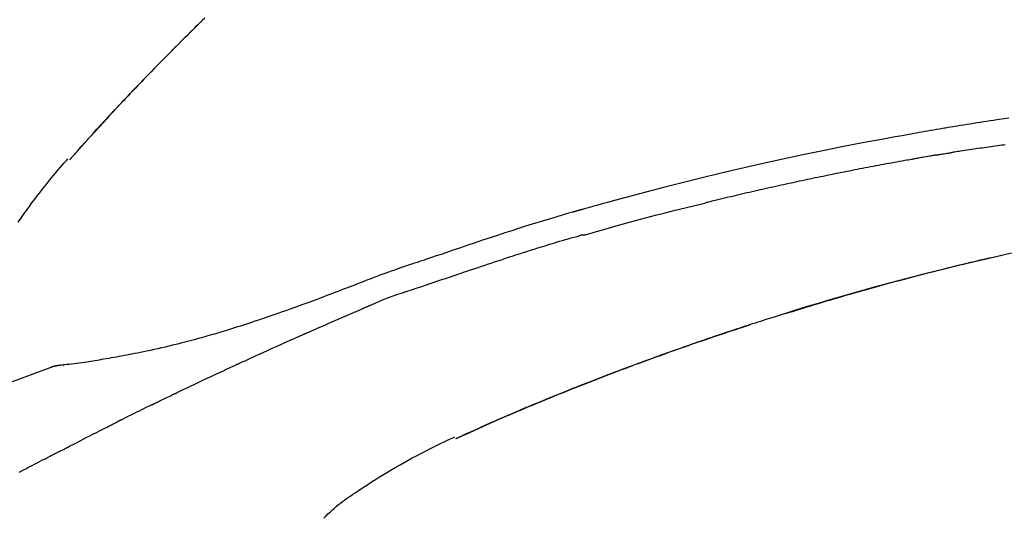
# Model space of a CAD drawing. Extents: x 55896 to 82369, y -22053 to -13183.
# Drawn here: x 63878 to 63940, y -18828 to -18797 of the extents above; entities that cross this region are included whole.
import ezdxf

# ---------------------------------------------------------------- set-up
doc = ezdxf.new("R2010")
doc.units = 0
doc.header["$LTSCALE"] = 50
doc.header["$MEASUREMENT"] = 0
doc.layers.get('0').update_dxf_attribs({"linetype": 'CONTINUOUS'})
doc.layers.get('DEFPOINTS').update_dxf_attribs({"color": 146, "linetype": 'CONTINUOUS'})
doc.layers.add('150-機器', color=8, linetype='CONTINUOUS')
doc.layers.add('166-寸法B', color=11, linetype='CONTINUOUS')
doc.styles.add('KH001', font='msgothic.ttc')
doc.dimstyles.new('KH1xx030', dxfattribs={"dimscale": 30, "dimtxt": 2, "dimasz": 0.6, "dimexe": 0.3, "dimexo": 1.2, "dimgap": 0.5, "dimtad": 3, "dimdec": 1, "dimdsep": 46, "dimlunit": 6, "dimtxsty": 'KH001', "dimblk": 'DOT', "dimcen": 1, "dimdle": 1, "dimclrd": 256, "dimclre": 256, "dimclrt": 256, "dimadec": 0, "dimazin": 0, "dimtfac": 1, "dimtdec": 1, "dimtix": 1, "dimtmove": 2, "dimatfit": 3, "dimldrblk": 'CLOSEDBLANK', "dimfxl": 1, "dimtolj": 1, "dimtzin": 0, "dimlwd": -1, "dimlwe": -1, "dimarcsym": 0})

# ---------------------------------------------------------------- blocks, each defined once
blk = doc.blocks.new('F402_D')
at = {"layer": '150-機器', "color": 13, "linetype": 'Continuous'}
for p, q in [((-28.98, 204.099), (-28.983, 204.102)), ((-28.608, 191.207), (-28.609, 191.207)), ((-53.224, 186.626), (-53.228, 186.628))]:
    blk.add_line(p, q, dxfattribs=at)
for points in [[(-37.461, 212.994), (-37.309, 212.845), (-37.13, 212.67), (-36.952, 212.495), (-36.774, 212.319), (-36.596, 212.144), (-36.393, 211.943), (-36.191, 211.743), (-35.99, 211.542), (-35.789, 211.34), (-35.588, 211.139), (-35.388, 210.938), (-35.188, 210.736), (-34.989, 210.534), (-34.805, 210.347), (-34.622, 210.159), (-34.438, 209.972), (-34.255, 209.784), (-34.102, 209.626), (-33.949, 209.468), (-33.796, 209.31), (-33.643, 209.152), (-33.51, 209.014), (-33.376, 208.875), (-33.243, 208.737), (-33.111, 208.598), (-32.997, 208.479), (-32.884, 208.36), (-32.77, 208.241), (-32.657, 208.122), (-32.563, 208.022), (-32.469, 207.923), (-32.375, 207.824), (-32.282, 207.725), (-32.226, 207.665), (-32.17, 207.606), (-32.114, 207.546), (-32.058, 207.486), (-32.033, 207.46), (-32.008, 207.434), (-31.983, 207.407), (-31.958, 207.381)], [(-31.95, 207.372), (-32.021, 207.447), (-32.091, 207.522), (-32.162, 207.596), (-32.232, 207.671), (-32.371, 207.819), (-32.511, 207.968), (-32.65, 208.116), (-32.79, 208.264), (-32.999, 208.483), (-33.208, 208.701), (-33.417, 208.919), (-33.627, 209.137), (-33.833, 209.35), (-34.039, 209.563), (-34.246, 209.775), (-34.453, 209.987), (-34.656, 210.195), (-34.859, 210.402), (-35.063, 210.609), (-35.267, 210.815), (-35.467, 211.017), (-35.667, 211.219), (-35.868, 211.42), (-36.069, 211.621), (-36.235, 211.786), (-36.401, 211.95), (-36.567, 212.115), (-36.733, 212.279), (-36.832, 212.376), (-36.931, 212.474), (-37.03, 212.571), (-37.129, 212.668), (-37.162, 212.701), (-37.195, 212.733), (-37.228, 212.765), (-37.261, 212.797)], [(-87.911, 206.719), (-87.156, 206.605), (-86.947, 206.574), (-86.738, 206.542), (-86.529, 206.51), (-86.32, 206.478), (-86.111, 206.446), (-85.902, 206.413), (-85.693, 206.38), (-85.484, 206.347), (-85.283, 206.315), (-85.083, 206.282), (-84.883, 206.25), (-84.683, 206.217), (-84.539, 206.193), (-84.395, 206.169), (-84.252, 206.145), (-84.108, 206.121), (-84.021, 206.106), (-83.934, 206.091), (-83.848, 206.077), (-83.761, 206.062), (-83.57, 206.03), (-83.38, 205.997), (-83.189, 205.965), (-82.998, 205.932), (-82.821, 205.902), (-82.643, 205.871), (-82.466, 205.839), (-82.289, 205.808), (-82.124, 205.778), (-81.96, 205.749), (-81.796, 205.719), (-81.632, 205.689)], [(-31.392, 206.773), (-31.44, 206.825), (-31.487, 206.876), (-31.534, 206.927), (-31.582, 206.978), (-31.629, 207.029), (-31.677, 207.08), (-31.724, 207.131), (-31.772, 207.182), (-31.82, 207.233), (-31.868, 207.284), (-31.915, 207.335), (-31.963, 207.386)], [(-28.98, 204.099), (-29.224, 204.376), (-29.469, 204.652), (-29.713, 204.929), (-29.958, 205.205), (-30.204, 205.481), (-30.45, 205.756), (-30.697, 206.03), (-30.947, 206.303), (-31.198, 206.574), (-31.45, 206.844), (-31.704, 207.112), (-31.958, 207.381)], [(-31.958, 207.381), (-31.956, 207.379), (-31.954, 207.376), (-31.952, 207.374), (-31.95, 207.372)], [(-28.983, 204.103), (-29.611, 204.798), (-30.239, 205.494), (-30.868, 206.189), (-31.496, 206.885)], [(-81.639, 205.688), (-81.216, 205.613), (-80.793, 205.537), (-80.37, 205.461), (-79.947, 205.384), (-79.071, 205.221), (-78.196, 205.055), (-77.322, 204.885), (-76.449, 204.712), (-75.093, 204.433), (-73.739, 204.144), (-72.388, 203.844), (-71.038, 203.536), (-69.858, 203.259), (-68.679, 202.975), (-67.501, 202.684), (-66.326, 202.385), (-65.536, 202.179), (-64.746, 201.97), (-63.957, 201.759), (-63.168, 201.544), (-62.824, 201.45), (-62.479, 201.356), (-62.135, 201.261), (-61.791, 201.165), (-61.68, 201.134), (-61.569, 201.103), (-61.457, 201.072), (-61.346, 201.041), (-61.29, 201.026), (-61.235, 201.01), (-61.179, 200.995), (-61.123, 200.979), (-61.097, 200.972), (-61.071, 200.964), (-61.045, 200.957), (-61.019, 200.95), (-61.008, 200.947), (-60.997, 200.944), (-60.986, 200.941), (-60.975, 200.937), (-60.972, 200.937), (-60.968, 200.936), (-60.965, 200.935), (-60.961, 200.934), (-60.959, 200.933), (-60.958, 200.933), (-60.956, 200.932), (-60.955, 200.932), (-60.951, 200.931), (-60.947, 200.93), (-60.943, 200.929), (-60.94, 200.928), (-60.915, 200.921), (-60.89, 200.914), (-60.866, 200.907), (-60.841, 200.9), (-60.811, 200.892), (-60.78, 200.883), (-60.75, 200.875), (-60.719, 200.866), (-60.688, 200.858), (-60.658, 200.849), (-60.627, 200.84), (-60.596, 200.832), (-60.587, 200.829), (-60.577, 200.826), (-60.568, 200.824), (-60.559, 200.821), (-60.558, 200.821), (-60.557, 200.821), (-60.555, 200.82), (-60.554, 200.82), (-60.553, 200.82), (-60.552, 200.819), (-60.551, 200.819), (-60.55, 200.819), (-60.549, 200.818), (-60.548, 200.818), (-60.546, 200.818), (-60.545, 200.817), (-60.544, 200.817), (-60.543, 200.817), (-60.542, 200.816), (-60.541, 200.816), (-60.54, 200.816), (-60.539, 200.816), (-60.538, 200.815), (-60.536, 200.815), (-60.535, 200.815), (-60.534, 200.814), (-60.533, 200.814), (-60.532, 200.814), (-60.453, 200.792), (-60.374, 200.769), (-60.296, 200.747), (-60.217, 200.725), (-60.018, 200.668), (-59.819, 200.611), (-59.62, 200.553), (-59.422, 200.494), (-59.069, 200.389), (-58.716, 200.282), (-58.364, 200.175), (-58.012, 200.066), (-57.583, 199.931), (-57.154, 199.794), (-56.725, 199.656), (-56.297, 199.517), (-55.829, 199.363), (-55.361, 199.208), (-54.894, 199.053), (-54.427, 198.896), (-53.967, 198.741), (-53.508, 198.585), (-53.049, 198.43), (-52.59, 198.274), (-52.288, 198.172), (-51.986, 198.07), (-51.684, 197.968), (-51.382, 197.866), (-51.237, 197.817), (-51.092, 197.768), (-50.947, 197.719), (-50.802, 197.67)], [(-87.693, 205.042), (-87.603, 205.03), (-87.467, 205.012), (-87.331, 204.994), (-87.195, 204.975), (-87.059, 204.957), (-86.924, 204.938), (-86.788, 204.919), (-86.652, 204.901), (-86.516, 204.882), (-86.381, 204.863), (-86.245, 204.843), (-86.109, 204.824), (-85.974, 204.805), (-85.838, 204.785), (-85.702, 204.765), (-85.567, 204.745), (-85.431, 204.726), (-85.295, 204.705), (-85.16, 204.685), (-85.024, 204.665), (-84.888, 204.644), (-84.798, 204.631), (-84.708, 204.617), (-84.617, 204.603), (-84.527, 204.589), (-84.482, 204.582), (-84.437, 204.575), (-84.391, 204.568), (-84.346, 204.561)], [(-83.369, 204.402), (-83.396, 204.406), (-83.423, 204.411), (-83.451, 204.416), (-83.478, 204.42), (-83.532, 204.429), (-83.586, 204.438), (-83.64, 204.448), (-83.695, 204.457), (-83.776, 204.47), (-83.857, 204.483), (-83.939, 204.497), (-84.02, 204.51), (-84.075, 204.518), (-84.129, 204.527), (-84.183, 204.535), (-84.238, 204.544), (-84.265, 204.548), (-84.292, 204.552), (-84.319, 204.557), (-84.346, 204.561)], [(-83.369, 204.402), (-83.334, 204.396), (-83.299, 204.39), (-83.264, 204.384), (-83.229, 204.378), (-83.157, 204.365), (-83.085, 204.353), (-83.013, 204.341), (-82.941, 204.329), (-82.83, 204.309), (-82.72, 204.29), (-82.609, 204.27), (-82.499, 204.251), (-82.423, 204.237), (-82.348, 204.223), (-82.272, 204.21), (-82.197, 204.196), (-82.158, 204.189), (-82.119, 204.182), (-82.08, 204.175), (-82.042, 204.168)], [(-82.042, 204.168), (-81.987, 204.158), (-81.932, 204.149), (-81.877, 204.139), (-81.821, 204.129), (-81.711, 204.11), (-81.601, 204.09), (-81.491, 204.071), (-81.381, 204.051), (-81.216, 204.022), (-81.05, 203.992), (-80.885, 203.962), (-80.72, 203.932), (-80.555, 203.901), (-80.39, 203.871), (-80.224, 203.841), (-80.059, 203.81), (-79.894, 203.779), (-79.729, 203.748), (-79.564, 203.717), (-79.399, 203.686), (-79.233, 203.655), (-79.068, 203.623), (-78.903, 203.592), (-78.738, 203.56), (-78.573, 203.528), (-78.408, 203.496), (-78.243, 203.464), (-78.077, 203.431), (-77.912, 203.399), (-77.747, 203.366), (-77.582, 203.333), (-77.417, 203.3), (-77.252, 203.267), (-77.087, 203.234), (-76.922, 203.201), (-76.757, 203.167), (-76.592, 203.134), (-76.426, 203.1), (-76.261, 203.066), (-76.096, 203.032), (-75.931, 202.998), (-75.766, 202.964), (-75.601, 202.929), (-75.436, 202.895), (-75.271, 202.86), (-75.106, 202.825), (-74.941, 202.79), (-74.776, 202.755), (-74.611, 202.719), (-74.446, 202.684), (-74.281, 202.648), (-74.116, 202.612), (-73.951, 202.577), (-73.786, 202.541), (-73.621, 202.504), (-73.456, 202.468), (-73.291, 202.432), (-73.126, 202.395), (-72.961, 202.358), (-72.796, 202.321), (-72.631, 202.284), (-72.466, 202.247), (-72.301, 202.21), (-72.136, 202.172), (-71.971, 202.135), (-71.807, 202.097), (-71.642, 202.059), (-71.477, 202.021), (-71.312, 201.983), (-71.147, 201.945), (-70.982, 201.906), (-70.817, 201.868), (-70.652, 201.829), (-70.487, 201.79), (-70.323, 201.751), (-70.158, 201.712), (-69.993, 201.673), (-69.828, 201.633), (-69.663, 201.594), (-69.498, 201.554), (-69.389, 201.527), (-69.279, 201.5), (-69.169, 201.473), (-69.059, 201.447), (-69.004, 201.433), (-68.949, 201.42), (-68.894, 201.406), (-68.839, 201.393)], [(-25.747, 200.183), (-25.919, 200.43), (-26.093, 200.675), (-26.268, 200.919), (-26.445, 201.162), (-26.619, 201.398), (-26.795, 201.632), (-26.972, 201.864), (-27.15, 202.096), (-27.347, 202.347), (-27.545, 202.598), (-27.746, 202.846), (-27.949, 203.092), (-28.096, 203.268), (-28.245, 203.444), (-28.394, 203.618), (-28.545, 203.791), (-28.627, 203.883), (-28.708, 203.976), (-28.79, 204.068), (-28.872, 204.16)], [(-61.385, 199.419), (-61.388, 199.419), (-61.391, 199.42), (-61.394, 199.421), (-61.397, 199.421), (-61.4, 199.422), (-61.403, 199.423), (-61.406, 199.424), (-61.409, 199.424), (-61.412, 199.425), (-61.416, 199.426), (-61.419, 199.427), (-61.422, 199.428), (-62.036, 199.607), (-62.651, 199.783), (-63.267, 199.957), (-63.883, 200.129), (-64.5, 200.299), (-65.118, 200.464), (-65.737, 200.626), (-66.356, 200.785), (-66.976, 200.94), (-67.597, 201.092), (-68.218, 201.243), (-68.839, 201.393)], [(-73.905, 194.464), (-73.972, 194.485), (-74.038, 194.506), (-74.105, 194.526), (-74.172, 194.547), (-74.322, 194.593), (-74.472, 194.64), (-74.623, 194.686), (-74.773, 194.732), (-75.009, 194.804), (-75.246, 194.876), (-75.482, 194.948), (-75.719, 195.019), (-75.973, 195.096), (-76.228, 195.172), (-76.482, 195.248), (-76.737, 195.323), (-76.994, 195.399), (-77.252, 195.474), (-77.509, 195.55), (-77.767, 195.624), (-78.027, 195.699), (-78.287, 195.774), (-78.547, 195.848), (-78.807, 195.922), (-79.07, 195.996), (-79.332, 196.07), (-79.595, 196.143), (-79.858, 196.216), (-80.157, 196.299), (-80.456, 196.381), (-80.755, 196.462), (-81.054, 196.543), (-81.364, 196.626), (-81.673, 196.708), (-81.983, 196.789), (-82.293, 196.87), (-82.601, 196.95), (-82.908, 197.029), (-83.216, 197.108), (-83.524, 197.186), (-83.795, 197.254), (-84.067, 197.322), (-84.339, 197.389), (-84.611, 197.456), (-84.841, 197.512), (-85.072, 197.568), (-85.303, 197.623), (-85.534, 197.678), (-85.736, 197.726), (-85.938, 197.773), (-86.14, 197.82), (-86.343, 197.867), (-86.516, 197.907), (-86.689, 197.947), (-86.862, 197.986), (-87.035, 198.026), (-87.209, 198.065), (-87.383, 198.104), (-87.558, 198.143), (-87.732, 198.182)], [(-88.087, 198.238), (-87.285, 198.061), (-86.484, 197.879), (-85.683, 197.693), (-84.643, 197.445), (-83.604, 197.189), (-82.567, 196.927), (-81.532, 196.659), (-80.501, 196.386), (-79.471, 196.107), (-78.443, 195.822), (-77.418, 195.53), (-76.679, 195.314), (-75.942, 195.095), (-75.206, 194.872), (-74.471, 194.645), (-74.019, 194.504), (-73.569, 194.363), (-73.118, 194.22), (-72.667, 194.077), (-72.498, 194.023), (-72.329, 193.969), (-72.16, 193.915), (-71.991, 193.861), (-71.821, 193.806), (-71.652, 193.752), (-71.483, 193.697), (-71.313, 193.641), (-71.143, 193.586), (-70.974, 193.53), (-70.804, 193.475), (-70.635, 193.419), (-70.465, 193.363), (-70.295, 193.306), (-70.125, 193.25), (-69.955, 193.193), (-69.822, 193.148), (-69.688, 193.103), (-69.555, 193.058), (-69.422, 193.013), (-69.321, 192.979), (-69.22, 192.945), (-69.119, 192.91), (-69.018, 192.876), (-68.945, 192.851), (-68.872, 192.826), (-68.799, 192.801), (-68.726, 192.776), (-68.64, 192.746), (-68.553, 192.717), (-68.467, 192.687), (-68.381, 192.657), (-68.282, 192.623), (-68.183, 192.589), (-68.084, 192.555), (-67.984, 192.52), (-67.872, 192.481), (-67.76, 192.442), (-67.648, 192.403), (-67.536, 192.364), (-67.411, 192.32), (-67.285, 192.276), (-67.16, 192.231), (-67.035, 192.187), (-66.897, 192.138), (-66.759, 192.089), (-66.621, 192.04), (-66.483, 191.991), (-66.332, 191.937), (-66.181, 191.883), (-66.03, 191.828), (-65.879, 191.774), (-65.707, 191.711), (-65.535, 191.649), (-65.362, 191.586), (-65.19, 191.523), (-64.99, 191.45), (-64.79, 191.376), (-64.59, 191.302), (-64.39, 191.228), (-64.156, 191.141), (-63.921, 191.054), (-63.687, 190.966), (-63.453, 190.878), (-63.187, 190.777), (-62.921, 190.676), (-62.655, 190.574), (-62.389, 190.472), (-62.124, 190.37), (-61.86, 190.267), (-61.595, 190.164), (-61.331, 190.06), (-61.087, 189.964), (-60.843, 189.868), (-60.599, 189.771), (-60.355, 189.674), (-60.151, 189.592), (-59.947, 189.51), (-59.743, 189.428), (-59.539, 189.346), (-59.361, 189.273), (-59.183, 189.201), (-59.005, 189.128), (-58.827, 189.056), (-58.675, 188.993), (-58.523, 188.931), (-58.371, 188.868), (-58.219, 188.805), (-58.093, 188.753), (-57.967, 188.701), (-57.841, 188.648), (-57.715, 188.595), (-57.64, 188.564), (-57.564, 188.532), (-57.489, 188.5), (-57.413, 188.469), (-57.38, 188.455), (-57.346, 188.441), (-57.313, 188.427), (-57.28, 188.413)], [(-51.305, 196.242), (-51.487, 196.303), (-51.668, 196.364), (-51.85, 196.425), (-52.031, 196.486), (-52.213, 196.547), (-52.394, 196.608), (-52.576, 196.669), (-52.757, 196.731), (-52.938, 196.792), (-53.119, 196.852), (-53.3, 196.913), (-53.482, 196.974), (-53.698, 197.047), (-53.914, 197.12), (-54.13, 197.192), (-54.346, 197.265), (-54.562, 197.338), (-54.778, 197.41), (-54.994, 197.483), (-55.21, 197.555), (-55.426, 197.626), (-55.641, 197.697), (-55.857, 197.767), (-56.073, 197.838), (-56.301, 197.913), (-56.53, 197.988), (-56.758, 198.063), (-56.986, 198.138), (-57.214, 198.212), (-57.442, 198.286), (-57.67, 198.359), (-57.899, 198.431), (-58.127, 198.502), (-58.356, 198.572), (-58.584, 198.642), (-58.813, 198.712), (-58.995, 198.769), (-59.177, 198.825), (-59.36, 198.881), (-59.542, 198.937), (-59.724, 198.992), (-59.906, 199.046), (-60.089, 199.1), (-60.271, 199.153), (-60.455, 199.203), (-60.639, 199.251), (-60.822, 199.301), (-61.005, 199.359), (-61.036, 199.37), (-61.066, 199.38), (-61.097, 199.389), (-61.128, 199.394), (-61.161, 199.394), (-61.194, 199.393), (-61.227, 199.39), (-61.26, 199.39), (-61.292, 199.394), (-61.323, 199.4), (-61.354, 199.409), (-61.385, 199.419)], [(-50.803, 197.667), (-50.803, 197.669), (-50.802, 197.67), (-50.801, 197.672), (-50.8, 197.674)], [(-50.798, 197.672), (-50.704, 197.641), (-50.611, 197.61), (-50.518, 197.579), (-50.425, 197.548), (-50.24, 197.486), (-50.056, 197.423), (-49.871, 197.36), (-49.687, 197.297), (-49.423, 197.207), (-49.159, 197.116), (-48.895, 197.023), (-48.633, 196.929), (-48.443, 196.859), (-48.254, 196.788), (-48.065, 196.717), (-47.877, 196.644), (-47.759, 196.598), (-47.642, 196.552), (-47.524, 196.506), (-47.407, 196.46), (-47.342, 196.435), (-47.278, 196.41), (-47.214, 196.385), (-47.15, 196.361), (-47.065, 196.328), (-46.98, 196.295), (-46.894, 196.262), (-46.809, 196.229), (-46.636, 196.162), (-46.462, 196.095), (-46.288, 196.028), (-46.114, 195.961), (-45.866, 195.866), (-45.619, 195.772), (-45.371, 195.677), (-45.122, 195.584), (-44.838, 195.477), (-44.553, 195.37), (-44.268, 195.265), (-43.983, 195.159), (-43.734, 195.068), (-43.485, 194.977), (-43.235, 194.886), (-42.986, 194.796), (-42.766, 194.718), (-42.547, 194.64), (-42.327, 194.562), (-42.107, 194.485), (-41.923, 194.42), (-41.738, 194.356), (-41.552, 194.292), (-41.367, 194.228), (-41.213, 194.175), (-41.058, 194.123), (-40.903, 194.071), (-40.749, 194.019), (-40.549, 193.952), (-40.35, 193.886), (-40.15, 193.82), (-39.951, 193.755), (-39.703, 193.675), (-39.455, 193.596), (-39.207, 193.518), (-38.958, 193.441), (-38.687, 193.358), (-38.415, 193.277), (-38.142, 193.197), (-37.869, 193.118), (-37.665, 193.059), (-37.461, 193.002), (-37.257, 192.944), (-37.053, 192.888), (-36.885, 192.842), (-36.717, 192.797), (-36.549, 192.752), (-36.381, 192.708), (-36.202, 192.661), (-36.024, 192.615), (-35.845, 192.57), (-35.666, 192.525), (-35.438, 192.469), (-35.211, 192.414), (-34.983, 192.36), (-34.754, 192.307), (-34.52, 192.254), (-34.285, 192.202), (-34.051, 192.152), (-33.816, 192.102), (-33.625, 192.063), (-33.435, 192.024), (-33.245, 191.986), (-33.054, 191.948), (-32.891, 191.916), (-32.728, 191.884), (-32.565, 191.853), (-32.402, 191.822), (-32.24, 191.792), (-32.078, 191.762), (-31.915, 191.732), (-31.753, 191.703), (-31.593, 191.675), (-31.434, 191.647), (-31.275, 191.619), (-31.116, 191.592), (-30.981, 191.569), (-30.846, 191.546), (-30.711, 191.523), (-30.577, 191.501), (-30.446, 191.48), (-30.316, 191.46), (-30.186, 191.44), (-30.055, 191.421), (-29.9, 191.398), (-29.744, 191.376), (-29.589, 191.354), (-29.433, 191.333), (-29.271, 191.313), (-29.109, 191.293), (-28.947, 191.274), (-28.785, 191.255), (-28.69, 191.245), (-28.596, 191.235), (-28.502, 191.225), (-28.407, 191.216), (-28.366, 191.212), (-28.325, 191.208), (-28.284, 191.205), (-28.243, 191.201)], [(-47.87, 194.99), (-48.15, 195.117), (-48.43, 195.241), (-48.713, 195.361), (-48.998, 195.473), (-49.284, 195.575), (-49.573, 195.671), (-49.863, 195.764), (-50.153, 195.856), (-50.442, 195.95), (-50.73, 196.047), (-51.018, 196.144), (-51.305, 196.242)], [(-74.452, 194.632), (-74.481, 194.641), (-74.51, 194.65), (-74.539, 194.659), (-74.568, 194.668), (-74.597, 194.677), (-74.627, 194.686), (-74.656, 194.695), (-74.685, 194.704), (-74.714, 194.713), (-74.744, 194.722), (-74.773, 194.731), (-74.802, 194.74)], [(-74.246, 194.569), (-74.264, 194.575), (-74.283, 194.581), (-74.302, 194.587), (-74.321, 194.592), (-74.34, 194.598), (-74.359, 194.604), (-74.377, 194.61), (-74.396, 194.616), (-74.415, 194.621), (-74.434, 194.627), (-74.453, 194.633), (-74.471, 194.639)], [(-43.862, 193.247), (-44.029, 193.321), (-44.196, 193.395), (-44.363, 193.468), (-44.53, 193.542), (-44.781, 193.653), (-45.031, 193.763), (-45.282, 193.872), (-45.533, 193.982), (-45.826, 194.109), (-46.118, 194.236), (-46.41, 194.362), (-46.703, 194.488), (-46.849, 194.551), (-46.995, 194.614), (-47.141, 194.677), (-47.287, 194.74), (-47.36, 194.771), (-47.433, 194.802), (-47.506, 194.834), (-47.579, 194.865), (-47.615, 194.881), (-47.651, 194.896), (-47.688, 194.912), (-47.724, 194.927), (-47.743, 194.935), (-47.761, 194.943), (-47.779, 194.951), (-47.797, 194.959), (-47.806, 194.963), (-47.815, 194.966), (-47.825, 194.97), (-47.834, 194.974), (-47.838, 194.976), (-47.843, 194.978), (-47.848, 194.98), (-47.853, 194.982), (-47.854, 194.983), (-47.855, 194.983), (-47.856, 194.984), (-47.857, 194.984), (-47.858, 194.985), (-47.859, 194.985), (-47.86, 194.986), (-47.861, 194.986), (-47.862, 194.986), (-47.863, 194.987), (-47.864, 194.987), (-47.865, 194.988), (-47.866, 194.988), (-47.867, 194.989), (-47.868, 194.989), (-47.869, 194.99)], [(-64.575, 191.296), (-64.596, 191.304), (-64.617, 191.312), (-64.638, 191.32), (-64.659, 191.327), (-64.776, 191.371), (-64.892, 191.414), (-65.009, 191.457), (-65.125, 191.5), (-65.341, 191.579), (-65.558, 191.658), (-65.774, 191.737), (-65.991, 191.815), (-66.29, 191.923), (-66.59, 192.03), (-66.889, 192.137), (-67.189, 192.243), (-67.502, 192.353), (-67.816, 192.463), (-68.129, 192.572), (-68.443, 192.68), (-68.769, 192.793), (-69.096, 192.904), (-69.423, 193.015), (-69.751, 193.126), (-70.023, 193.217), (-70.296, 193.308), (-70.568, 193.398), (-70.841, 193.487), (-71.005, 193.541), (-71.168, 193.594), (-71.332, 193.647), (-71.495, 193.7), (-71.545, 193.717), (-71.595, 193.733), (-71.645, 193.749), (-71.695, 193.765)], [(-39.637, 191.342), (-39.813, 191.423), (-39.988, 191.504), (-40.163, 191.585), (-40.339, 191.665), (-40.602, 191.786), (-40.866, 191.906), (-41.129, 192.026), (-41.393, 192.145), (-41.701, 192.284), (-42.01, 192.422), (-42.318, 192.56), (-42.627, 192.698), (-42.781, 192.767), (-42.935, 192.836), (-43.09, 192.904), (-43.244, 192.973), (-43.321, 193.007), (-43.399, 193.042), (-43.476, 193.076), (-43.553, 193.11), (-43.592, 193.127), (-43.63, 193.144), (-43.669, 193.161), (-43.707, 193.179), (-43.727, 193.187), (-43.746, 193.196), (-43.765, 193.204), (-43.785, 193.213), (-43.794, 193.217), (-43.804, 193.221), (-43.814, 193.226), (-43.823, 193.23), (-43.828, 193.232), (-43.832, 193.233), (-43.836, 193.235), (-43.84, 193.237), (-43.843, 193.238), (-43.845, 193.24), (-43.848, 193.241), (-43.851, 193.242), (-43.852, 193.243), (-43.854, 193.243), (-43.855, 193.244), (-43.857, 193.245), (-43.858, 193.245), (-43.859, 193.246), (-43.861, 193.246), (-43.862, 193.247)], [(-57.269, 188.408), (-57.363, 188.448), (-57.458, 188.487), (-57.553, 188.527), (-57.648, 188.567), (-57.836, 188.645), (-58.023, 188.724), (-58.211, 188.803), (-58.399, 188.881), (-58.678, 188.996), (-58.958, 189.111), (-59.238, 189.225), (-59.518, 189.338), (-59.793, 189.449), (-60.068, 189.559), (-60.343, 189.67), (-60.618, 189.779), (-60.888, 189.886), (-61.158, 189.993), (-61.429, 190.099), (-61.699, 190.204), (-61.964, 190.307), (-62.229, 190.41), (-62.494, 190.512), (-62.76, 190.614), (-62.978, 190.697), (-63.197, 190.78), (-63.415, 190.863), (-63.634, 190.945), (-63.764, 190.994), (-63.894, 191.043), (-64.024, 191.091), (-64.154, 191.14), (-64.197, 191.156), (-64.241, 191.172), (-64.284, 191.188), (-64.327, 191.204)], [(-35.7, 189.493), (-35.863, 189.572), (-36.026, 189.65), (-36.19, 189.729), (-36.353, 189.807), (-36.599, 189.924), (-36.844, 190.041), (-37.09, 190.157), (-37.336, 190.273), (-37.623, 190.408), (-37.91, 190.542), (-38.198, 190.676), (-38.486, 190.81), (-38.629, 190.877), (-38.773, 190.943), (-38.917, 191.01), (-39.061, 191.077), (-39.133, 191.11), (-39.205, 191.143), (-39.277, 191.176), (-39.349, 191.21), (-39.385, 191.226), (-39.421, 191.243), (-39.457, 191.26), (-39.493, 191.276), (-39.511, 191.284), (-39.529, 191.293), (-39.547, 191.301), (-39.565, 191.309), (-39.574, 191.313), (-39.583, 191.318), (-39.592, 191.322), (-39.601, 191.326), (-39.605, 191.328), (-39.609, 191.329), (-39.613, 191.331), (-39.617, 191.333), (-39.619, 191.334), (-39.622, 191.335), (-39.625, 191.337), (-39.627, 191.338), (-39.628, 191.338), (-39.63, 191.339), (-39.631, 191.339), (-39.632, 191.34), (-39.633, 191.341), (-39.635, 191.341), (-39.636, 191.342), (-39.637, 191.342)], [(-27.803, 191.089), (-27.855, 191.114), (-27.908, 191.137), (-27.962, 191.158), (-28.017, 191.175), (-28.072, 191.186), (-28.128, 191.193), (-28.185, 191.198), (-28.242, 191.201)], [(-27.823, 191.093), (-27.856, 191.107), (-27.89, 191.12), (-27.923, 191.134), (-27.957, 191.146), (-27.992, 191.157), (-28.027, 191.166), (-28.062, 191.174), (-28.097, 191.181), (-28.132, 191.187), (-28.168, 191.192), (-28.203, 191.196), (-28.239, 191.2)], [(-6.467, 180.737), (-9.2, 182.388), (-11.951, 184.002), (-14.737, 185.542), (-17.577, 186.97), (-20.092, 188.098), (-22.647, 189.143), (-25.228, 190.132), (-27.823, 191.093)], [(-27.823, 191.093), (-27.821, 191.092), (-27.819, 191.091), (-27.817, 191.09), (-27.816, 191.09)], [(-34.389, 188.86), (-34.443, 188.886), (-34.498, 188.913), (-34.552, 188.939), (-34.607, 188.966), (-34.689, 189.006), (-34.771, 189.045), (-34.853, 189.085), (-34.935, 189.125), (-35.03, 189.171), (-35.126, 189.217), (-35.221, 189.263), (-35.317, 189.309), (-35.365, 189.332), (-35.413, 189.355), (-35.46, 189.378), (-35.508, 189.401), (-35.532, 189.413), (-35.556, 189.424), (-35.58, 189.436), (-35.604, 189.447), (-35.616, 189.453), (-35.628, 189.459), (-35.64, 189.465), (-35.652, 189.47), (-35.657, 189.473), (-35.662, 189.475), (-35.667, 189.478), (-35.672, 189.48), (-35.676, 189.482), (-35.679, 189.483), (-35.683, 189.485), (-35.686, 189.487), (-35.688, 189.488), (-35.689, 189.488), (-35.691, 189.489), (-35.693, 189.49), (-35.694, 189.491), (-35.696, 189.492), (-35.698, 189.492), (-35.7, 189.493)], [(-34.191, 188.763), (-34.207, 188.771), (-34.224, 188.779), (-34.24, 188.787), (-34.257, 188.795), (-34.273, 188.803), (-34.29, 188.811), (-34.306, 188.819), (-34.323, 188.827), (-34.339, 188.835), (-34.356, 188.843), (-34.372, 188.852), (-34.389, 188.86)], [(-34.127, 188.732), (-34.132, 188.734), (-34.138, 188.737), (-34.143, 188.74), (-34.148, 188.742), (-34.153, 188.745), (-34.159, 188.747), (-34.164, 188.75), (-34.169, 188.753), (-34.175, 188.755), (-34.18, 188.758), (-34.185, 188.76), (-34.191, 188.763)], [(-34.127, 188.732), (-33.97, 188.655), (-33.813, 188.579), (-33.657, 188.502), (-33.5, 188.425), (-33.343, 188.348), (-33.187, 188.271), (-33.03, 188.194), (-32.874, 188.116), (-32.718, 188.038), (-32.562, 187.96), (-32.406, 187.882), (-32.25, 187.804)], [(-56.516, 188.088), (-56.58, 188.116), (-56.644, 188.143), (-56.708, 188.171), (-56.772, 188.198), (-56.836, 188.225), (-56.9, 188.253), (-56.965, 188.28), (-57.029, 188.307), (-57.093, 188.334), (-57.157, 188.361), (-57.222, 188.388), (-57.286, 188.415)], [(-53.224, 186.626), (-53.56, 186.78), (-53.896, 186.933), (-54.231, 187.086), (-54.568, 187.239), (-54.904, 187.391), (-55.241, 187.542), (-55.579, 187.692), (-55.917, 187.84), (-56.257, 187.985), (-56.597, 188.129), (-56.938, 188.271), (-57.28, 188.413)], [(-57.28, 188.413), (-57.277, 188.411), (-57.274, 188.41), (-57.271, 188.409), (-57.269, 188.408)], [(-53.228, 186.628), (-54.085, 187.008), (-54.942, 187.388), (-55.799, 187.768), (-56.656, 188.148)], [(-32.25, 187.804), (-32.23, 187.794), (-32.21, 187.784), (-32.19, 187.774), (-32.17, 187.764), (-32.15, 187.754), (-32.13, 187.744), (-32.111, 187.734), (-32.091, 187.724), (-32.071, 187.714), (-32.051, 187.704), (-32.031, 187.694), (-32.011, 187.684)], [(-28.942, 186.116), (-29.069, 186.182), (-29.197, 186.249), (-29.324, 186.315), (-29.452, 186.381), (-29.643, 186.48), (-29.834, 186.579), (-30.026, 186.678), (-30.217, 186.776), (-30.441, 186.89), (-30.665, 187.005), (-30.889, 187.118), (-31.113, 187.232), (-31.225, 187.289), (-31.338, 187.345), (-31.45, 187.402), (-31.562, 187.458), (-31.618, 187.487), (-31.674, 187.515), (-31.73, 187.543), (-31.786, 187.571), (-31.814, 187.586), (-31.842, 187.6), (-31.87, 187.614), (-31.899, 187.628), (-31.913, 187.635), (-31.927, 187.642), (-31.941, 187.649), (-31.955, 187.656), (-31.962, 187.66), (-31.969, 187.663), (-31.976, 187.667), (-31.983, 187.67), (-31.986, 187.672), (-31.989, 187.673), (-31.992, 187.675), (-31.996, 187.677), (-31.997, 187.677), (-31.998, 187.678), (-31.999, 187.678), (-32, 187.679), (-32.001, 187.679), (-32.002, 187.68), (-32.003, 187.68), (-32.004, 187.681), (-32.005, 187.681), (-32.006, 187.682), (-32.007, 187.682), (-32.008, 187.683), (-32.009, 187.683), (-32.01, 187.684), (-32.011, 187.684), (-32.012, 187.685)], [(-44.925, 181.62), (-44.955, 181.652), (-44.985, 181.683), (-45.015, 181.715), (-45.045, 181.746), (-45.118, 181.818), (-45.192, 181.889), (-45.267, 181.959), (-45.343, 182.028), (-45.47, 182.144), (-45.599, 182.258), (-45.73, 182.371), (-45.862, 182.48), (-45.984, 182.576), (-46.107, 182.669), (-46.232, 182.761), (-46.358, 182.851), (-46.491, 182.945), (-46.625, 183.037), (-46.76, 183.129), (-46.895, 183.22), (-47.092, 183.352), (-47.29, 183.484), (-47.488, 183.615), (-47.687, 183.745), (-47.933, 183.903), (-48.18, 184.058), (-48.429, 184.212), (-48.678, 184.364), (-48.936, 184.519), (-49.194, 184.672), (-49.454, 184.824), (-49.714, 184.974), (-49.969, 185.118), (-50.224, 185.261), (-50.481, 185.401), (-50.738, 185.54), (-51.02, 185.69), (-51.303, 185.838), (-51.587, 185.983), (-51.872, 186.126), (-52.079, 186.227), (-52.286, 186.326), (-52.493, 186.425), (-52.702, 186.521), (-52.814, 186.573), (-52.926, 186.624), (-53.038, 186.675), (-53.15, 186.726)], [(-28.085, 185.69), (-28.12, 185.709), (-28.156, 185.727), (-28.191, 185.745), (-28.227, 185.763), (-28.28, 185.79), (-28.334, 185.816), (-28.388, 185.842), (-28.442, 185.868), (-28.505, 185.898), (-28.568, 185.928), (-28.631, 185.959), (-28.693, 185.99), (-28.724, 186.005), (-28.756, 186.021), (-28.787, 186.036), (-28.818, 186.052), (-28.833, 186.06), (-28.849, 186.068), (-28.864, 186.076), (-28.88, 186.084), (-28.888, 186.088), (-28.895, 186.092), (-28.903, 186.096), (-28.911, 186.1), (-28.914, 186.101), (-28.917, 186.103), (-28.92, 186.104), (-28.923, 186.106), (-28.924, 186.106), (-28.925, 186.107), (-28.926, 186.107), (-28.927, 186.108), (-28.928, 186.109), (-28.929, 186.109), (-28.93, 186.11), (-28.931, 186.11), (-28.932, 186.111), (-28.933, 186.111), (-28.934, 186.112), (-28.935, 186.112), (-28.938, 186.114), (-28.942, 186.116), (-28.944, 186.117), (-28.945, 186.117), (-28.943, 186.116), (-28.941, 186.115), (-28.938, 186.114), (-28.936, 186.113), (-28.936, 186.113), (-28.938, 186.114), (-28.942, 186.116), (-28.946, 186.118)], [(-27.87, 185.58), (-27.879, 185.584), (-27.888, 185.589), (-27.897, 185.594), (-27.906, 185.598), (-27.92, 185.605), (-27.933, 185.612), (-27.946, 185.619), (-27.96, 185.626), (-27.975, 185.634), (-27.991, 185.642), (-28.007, 185.65), (-28.022, 185.658), (-28.03, 185.662), (-28.038, 185.666), (-28.046, 185.67), (-28.054, 185.674), (-28.058, 185.676), (-28.062, 185.678), (-28.066, 185.68), (-28.069, 185.682), (-28.071, 185.683), (-28.073, 185.684), (-28.075, 185.685), (-28.077, 185.686), (-28.079, 185.687), (-28.081, 185.688), (-28.083, 185.689), (-28.085, 185.69)], [(-25.827, 184.517), (-26.094, 184.656), (-26.227, 184.726), (-26.36, 184.796), (-26.493, 184.865), (-26.626, 184.935), (-26.782, 185.016), (-26.937, 185.097), (-27.093, 185.177), (-27.248, 185.258), (-27.326, 185.298), (-27.404, 185.338), (-27.481, 185.379), (-27.559, 185.419), (-27.598, 185.439), (-27.637, 185.459), (-27.676, 185.479), (-27.715, 185.499), (-27.734, 185.509), (-27.754, 185.519), (-27.773, 185.53), (-27.793, 185.54), (-27.802, 185.545), (-27.812, 185.55), (-27.822, 185.555), (-27.831, 185.56), (-27.836, 185.562), (-27.841, 185.565), (-27.846, 185.567), (-27.851, 185.57), (-27.853, 185.571), (-27.856, 185.572), (-27.858, 185.573), (-27.861, 185.575), (-27.862, 185.575), (-27.863, 185.576), (-27.864, 185.577), (-27.866, 185.577), (-27.867, 185.578), (-27.868, 185.578), (-27.869, 185.579), (-27.87, 185.58)]]:
    blk.add_lwpolyline(points, dxfattribs=at)
blk = doc.blocks.new('_Dot')
at = {"color": 0, "linetype": 'ByBlock', "lineweight": -2}
blk.add_line((-0.5, 0), (-1, 0), dxfattribs=at)
at = {"color": 0, "linetype": 'ByBlock', "const_width": 0.5}
blk.add_lwpolyline([(-0.25, 0, 1), (0.25, 0, 1)], format="xyb", close=True, dxfattribs=at)
blk = doc.blocks.new('*D172')
at = {"layer": '166-寸法B', "transparency": 16777216}
for p, q in [((63332.565, -18754.486), (63332.565, -18688.055)), ((64432.565, -18976.507), (64432.565, -18688.055)), ((64414.565, -18697.055), (63350.565, -18697.055))]:
    blk.add_line(p, q, dxfattribs=at)
at = {"layer": 'DEFPOINTS', "color": 0, "transparency": 16777216}
for p in [(63332.565, -18697.055), (63332.565, -18790.486), (64432.565, -19012.507)]:
    blk.add_point(p, dxfattribs=at)
at = {"layer": '166-寸法B', "transparency": 16777216, "xscale": 18, "yscale": 18, "zscale": 18, "rotation": 180}
blk.add_blockref('_Dot', (63332.565, -18697.055), dxfattribs=at)
at = {"layer": '166-寸法B', "transparency": 16777216, "xscale": 18, "yscale": 18, "zscale": 18}
blk.add_blockref('_Dot', (64432.565, -18697.055), dxfattribs=at)
at = {"layer": '166-寸法B', "transparency": 16777216, "insert": (63882.565, -18648.248), "char_height": 60, "attachment_point": 5, "style": 'KH001'}
blk.add_mtext('\\A1;1,100', dxfattribs=at)
blk = doc.blocks.new('_ClosedBlank')
at = {"color": 0, "linetype": 'ByBlock', "lineweight": -2}
for p, q in [((-1, 0.1667), (0, 0)), ((-1, 0.1667), (-1, -0.1667)), ((0, 0), (-1, -0.1667))]:
    blk.add_line(p, q, dxfattribs=at)

msp = doc.modelspace()

# ---------------------------------------------------------------- block references
at = {"layer": '150-機器', "xscale": -1}
msp.add_blockref('F402_D', (63852.565, -19009.814), dxfattribs=at)

# ---------------------------------------------------------------- dimensions: what is measured, and where the dimension line sits
at = {"layer": '166-寸法B'}
dim = msp.add_linear_dim(base=(63332.565, -18697.055), p1=(64432.565, -19012.507), p2=(63332.565, -18790.486), angle=180, dimstyle='KH1xx030', dxfattribs=at)
dim.commit()
dim.dimension.update_dxf_attribs({"geometry": '*D172', "text_midpoint": (63882.565, -18648.248)})

doc.saveas('drawing.dxf')
